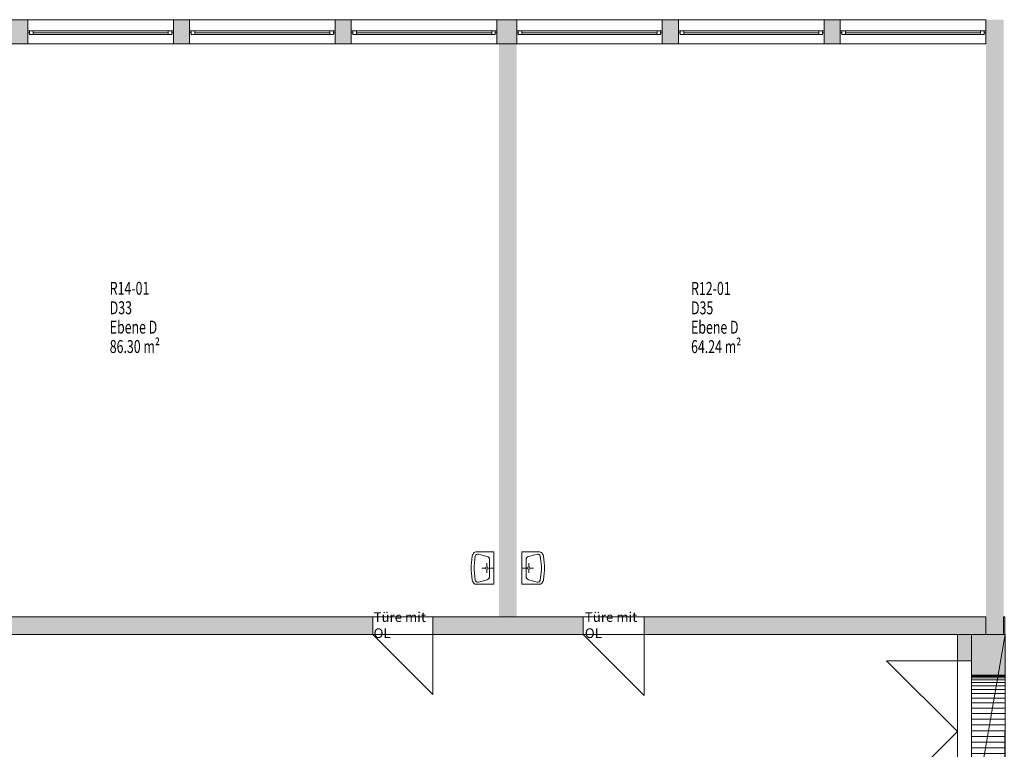
# Model space of a CAD drawing. Units: metres. Extents: x -51 to 92, y -31 to 34.
# Drawn here: x 45 to 60, y -8 to 3 of the extents above; entities that cross this region are included whole.
import ezdxf

# ---------------------------------------------------------------- set-up
doc = ezdxf.new("R2010")
doc.units = ezdxf.units.M
doc.linetypes.add('AUSGEZOGEN', pattern=[0])
for name, color, linetype, lineweight in [('Beschriften', 7, 'AUSGEZOGEN', 25), ('Standard', 7, 'AUSGEZOGEN', 25), ('Wand', 7, 'AUSGEZOGEN', 50)]:
    doc.layers.add(name, color=color, linetype=linetype, lineweight=lineweight)
doc.styles.add('ARIAL', font='ARIAL.TTF')
doc.styles.add('TXT', font='txt.shx')

msp = doc.modelspace()

# ---------------------------------------------------------------- hatches: boundary and pattern name
at = {"layer": 'Wand', "linetype": 'AUSGEZOGEN', "lineweight": 13}
for points in [[(45.088, 3.104), (45.338, 3.104), (45.338, 3.479), (45.088, 3.479)], [(47.588, 3.104), (47.838, 3.104), (47.838, 3.479), (47.588, 3.479)], [(50.088, 3.104), (50.338, 3.104), (50.338, 3.479), (50.088, 3.479)], [(52.588, 3.104), (52.893, 3.104), (52.893, 3.479), (52.588, 3.479)], [(55.143, 3.104), (55.393, 3.104), (55.393, 3.479), (55.143, 3.479)], [(57.643, 3.104), (57.893, 3.104), (57.893, 3.479), (57.643, 3.479)], [(60.418, -6.026), (60.418, 3.479), (60.143, 3.479), (60.143, -6.026)], [(52.618, 3.104), (52.618, -5.756), (52.893, -5.756), (52.893, 3.104)], [(41.588, -6.026), (50.668, -6.026), (50.668, -5.756), (41.588, -5.756)], [(53.918, -6.026), (53.918, -5.756), (51.598, -5.756), (51.598, -6.026)], [(54.863, -5.756), (54.863, -6.026), (60.143, -6.026), (60.143, -5.756)], [(60.438, -6.026), (60.438, -5.756), (60.418, -5.756), (60.418, -6.026)], [(59.923, -6.434), (59.923, -6.026), (59.703, -6.026), (59.703, -6.434)], [(60.443, -6.656), (60.443, -6.026), (59.923, -6.026), (59.923, -6.656)]]:
    msp.add_hatch(color=252, dxfattribs=at).paths.add_polyline_path(points)

# ---------------------------------------------------------------- linework, layer by layer
at = {"layer": 'Standard', "color": 7, "linetype": 'AUSGEZOGEN', "lineweight": 13}
for p, q in [((45.338, 3.307), (45.363, 3.307)), ((45.338, 3.277), (45.338, 3.307)), ((45.363, 3.277), (45.338, 3.277)), ((45.363, 3.307), (45.363, 3.277)), ((47.563, 3.307), (45.363, 3.307)), ((45.419, 3.305), (45.363, 3.305)), ((45.363, 3.305), (45.363, 3.249)), ((45.419, 3.305), (45.363, 3.305)), ((45.363, 3.305), (45.363, 3.249)), ((45.363, 3.305), (47.563, 3.305)), ((45.363, 3.305), (47.563, 3.305)), ((45.363, 3.249), (45.419, 3.249)), ((45.363, 3.249), (45.419, 3.249)), ((45.363, 3.249), (47.563, 3.249)), ((45.363, 3.249), (47.563, 3.249)), ((45.419, 3.249), (45.419, 3.305)), ((45.419, 3.249), (45.419, 3.305)), ((45.419, 3.277), (47.507, 3.277)), ((45.419, 3.277), (47.507, 3.277)), ((47.563, 3.305), (47.507, 3.305)), ((47.507, 3.305), (47.507, 3.249)), ((47.563, 3.305), (47.507, 3.305)), ((47.507, 3.305), (47.507, 3.249)), ((47.507, 3.249), (47.563, 3.249)), ((47.507, 3.249), (47.563, 3.249)), ((47.588, 3.307), (47.563, 3.307)), ((47.563, 3.307), (47.563, 3.277)), ((47.563, 3.249), (47.563, 3.305)), ((47.563, 3.249), (47.563, 3.305)), ((47.563, 3.277), (47.588, 3.277)), ((47.588, 3.277), (47.588, 3.307)), ((47.838, 3.307), (47.863, 3.307)), ((47.838, 3.277), (47.838, 3.307)), ((47.863, 3.277), (47.838, 3.277)), ((47.863, 3.307), (47.863, 3.277)), ((50.063, 3.307), (47.863, 3.307)), ((47.919, 3.305), (47.863, 3.305)), ((47.863, 3.305), (47.863, 3.249)), ((47.919, 3.305), (47.863, 3.305)), ((47.863, 3.305), (47.863, 3.249)), ((47.863, 3.305), (50.063, 3.305)), ((47.863, 3.305), (50.063, 3.305)), ((47.863, 3.249), (47.919, 3.249)), ((47.863, 3.249), (47.919, 3.249)), ((47.863, 3.249), (50.063, 3.249)), ((47.863, 3.249), (50.063, 3.249)), ((47.919, 3.249), (47.919, 3.305)), ((47.919, 3.249), (47.919, 3.305)), ((47.919, 3.277), (50.007, 3.277)), ((47.919, 3.277), (50.007, 3.277)), ((50.063, 3.305), (50.007, 3.305)), ((50.007, 3.305), (50.007, 3.249)), ((50.063, 3.305), (50.007, 3.305)), ((50.007, 3.305), (50.007, 3.249)), ((50.007, 3.249), (50.063, 3.249)), ((50.007, 3.249), (50.063, 3.249)), ((50.088, 3.307), (50.063, 3.307)), ((50.063, 3.307), (50.063, 3.277)), ((50.063, 3.249), (50.063, 3.305)), ((50.063, 3.249), (50.063, 3.305)), ((50.063, 3.277), (50.088, 3.277)), ((50.088, 3.277), (50.088, 3.307)), ((50.338, 3.307), (50.363, 3.307)), ((50.338, 3.277), (50.338, 3.307)), ((50.363, 3.277), (50.338, 3.277)), ((50.363, 3.307), (50.363, 3.277)), ((50.363, 3.307), (52.563, 3.307)), ((50.363, 3.305), (50.419, 3.305)), ((50.363, 3.249), (50.363, 3.305)), ((50.363, 3.305), (50.419, 3.305)), ((50.363, 3.249), (50.363, 3.305)), ((52.563, 3.305), (50.363, 3.305)), ((52.563, 3.305), (50.363, 3.305)), ((50.419, 3.249), (50.363, 3.249)), ((50.419, 3.249), (50.363, 3.249)), ((52.563, 3.249), (50.363, 3.249)), ((52.563, 3.249), (50.363, 3.249)), ((50.419, 3.305), (50.419, 3.249)), ((50.419, 3.305), (50.419, 3.249)), ((52.507, 3.277), (50.419, 3.277)), ((52.507, 3.277), (50.419, 3.277)), ((52.507, 3.305), (52.563, 3.305)), ((52.507, 3.249), (52.507, 3.305)), ((52.507, 3.305), (52.563, 3.305)), ((52.507, 3.249), (52.507, 3.305)), ((52.563, 3.249), (52.507, 3.249)), ((52.563, 3.249), (52.507, 3.249)), ((52.588, 3.307), (52.563, 3.307)), ((52.563, 3.307), (52.563, 3.277)), ((52.563, 3.305), (52.563, 3.249)), ((52.563, 3.305), (52.563, 3.249)), ((52.563, 3.277), (52.588, 3.277)), ((52.588, 3.277), (52.588, 3.307)), ((52.893, 3.307), (52.918, 3.307)), ((52.893, 3.277), (52.893, 3.307)), ((52.918, 3.277), (52.893, 3.277)), ((52.918, 3.307), (52.918, 3.277)), ((55.118, 3.307), (52.918, 3.307)), ((52.974, 3.305), (52.918, 3.305)), ((52.918, 3.305), (52.918, 3.249)), ((52.974, 3.305), (52.918, 3.305)), ((52.918, 3.305), (52.918, 3.249)), ((52.918, 3.305), (55.118, 3.305)), ((52.918, 3.305), (55.118, 3.305)), ((52.918, 3.249), (52.974, 3.249)), ((52.918, 3.249), (52.974, 3.249)), ((52.918, 3.249), (55.118, 3.249)), ((52.918, 3.249), (55.118, 3.249)), ((52.974, 3.249), (52.974, 3.305)), ((52.974, 3.249), (52.974, 3.305)), ((52.974, 3.277), (55.062, 3.277)), ((52.974, 3.277), (55.062, 3.277)), ((55.118, 3.305), (55.062, 3.305)), ((55.062, 3.305), (55.062, 3.249)), ((55.118, 3.305), (55.062, 3.305)), ((55.062, 3.305), (55.062, 3.249)), ((55.062, 3.249), (55.118, 3.249)), ((55.062, 3.249), (55.118, 3.249)), ((55.143, 3.307), (55.118, 3.307)), ((55.118, 3.307), (55.118, 3.277)), ((55.118, 3.249), (55.118, 3.305)), ((55.118, 3.249), (55.118, 3.305)), ((55.118, 3.277), (55.143, 3.277)), ((55.143, 3.277), (55.143, 3.307)), ((55.393, 3.307), (55.418, 3.307)), ((55.393, 3.277), (55.393, 3.307)), ((55.418, 3.277), (55.393, 3.277)), ((55.418, 3.307), (55.418, 3.277)), ((57.618, 3.307), (55.418, 3.307)), ((55.474, 3.305), (55.418, 3.305)), ((55.418, 3.305), (55.418, 3.249)), ((55.474, 3.305), (55.418, 3.305)), ((55.418, 3.305), (55.418, 3.249)), ((55.418, 3.305), (57.618, 3.305)), ((55.418, 3.305), (57.618, 3.305)), ((55.418, 3.249), (55.474, 3.249)), ((55.418, 3.249), (55.474, 3.249)), ((55.418, 3.249), (57.618, 3.249)), ((55.418, 3.249), (57.618, 3.249)), ((55.474, 3.249), (55.474, 3.305)), ((55.474, 3.249), (55.474, 3.305)), ((55.474, 3.277), (57.562, 3.277)), ((55.474, 3.277), (57.562, 3.277)), ((57.618, 3.305), (57.562, 3.305)), ((57.562, 3.305), (57.562, 3.249)), ((57.618, 3.305), (57.562, 3.305)), ((57.562, 3.305), (57.562, 3.249)), ((57.562, 3.249), (57.618, 3.249)), ((57.562, 3.249), (57.618, 3.249)), ((57.643, 3.307), (57.618, 3.307)), ((57.618, 3.307), (57.618, 3.277)), ((57.618, 3.249), (57.618, 3.305)), ((57.618, 3.249), (57.618, 3.305)), ((57.618, 3.277), (57.643, 3.277)), ((57.643, 3.277), (57.643, 3.307)), ((57.893, 3.307), (57.918, 3.307)), ((57.893, 3.277), (57.893, 3.307)), ((57.918, 3.277), (57.893, 3.277)), ((57.918, 3.307), (57.918, 3.277)), ((57.918, 3.307), (60.118, 3.307)), ((57.918, 3.305), (57.974, 3.305)), ((57.918, 3.249), (57.918, 3.305)), ((57.918, 3.305), (57.974, 3.305)), ((57.918, 3.249), (57.918, 3.305)), ((60.118, 3.305), (57.918, 3.305)), ((60.118, 3.305), (57.918, 3.305)), ((57.974, 3.249), (57.918, 3.249)), ((57.974, 3.249), (57.918, 3.249)), ((60.118, 3.249), (57.918, 3.249)), ((60.118, 3.249), (57.918, 3.249)), ((57.974, 3.305), (57.974, 3.249)), ((57.974, 3.305), (57.974, 3.249)), ((60.062, 3.277), (57.974, 3.277)), ((60.062, 3.277), (57.974, 3.277)), ((60.062, 3.305), (60.118, 3.305)), ((60.062, 3.249), (60.062, 3.305)), ((60.062, 3.305), (60.118, 3.305)), ((60.062, 3.249), (60.062, 3.305)), ((60.118, 3.249), (60.062, 3.249)), ((60.118, 3.249), (60.062, 3.249)), ((60.143, 3.307), (60.118, 3.307)), ((60.118, 3.307), (60.118, 3.277)), ((60.118, 3.305), (60.118, 3.249)), ((60.118, 3.305), (60.118, 3.249)), ((60.118, 3.277), (60.143, 3.277)), ((60.143, 3.277), (60.143, 3.307)), ((52.193, -4.922), (52.206, -4.812)), ((52.24, -4.933), (52.249, -4.854)), ((52.253, -4.819), (52.249, -4.854)), ((52.538, -4.751), (52.262, -4.751)), ((52.538, -4.751), (52.262, -4.751)), ((52.303, -4.785), (52.337, -4.794)), ((52.337, -4.794), (52.437, -4.821)), ((52.538, -5.251), (52.538, -4.751)), ((52.538, -5.251), (52.538, -4.751)), ((52.973, -5.251), (52.973, -4.751)), ((52.973, -4.751), (53.249, -4.751)), ((52.973, -4.751), (53.249, -4.751)), ((52.973, -5.251), (52.973, -4.751)), ((53.174, -4.794), (53.075, -4.821)), ((53.208, -4.785), (53.174, -4.794)), ((53.258, -4.819), (53.262, -4.854)), ((53.271, -4.933), (53.262, -4.854)), ((53.319, -4.922), (53.305, -4.812)), ((52.414, -5.001), (52.357, -5.001)), ((52.431, -4.984), (52.431, -4.927)), ((52.431, -5.018), (52.431, -5.075)), ((52.448, -5.001), (52.538, -5.001)), ((52.474, -4.869), (52.474, -5.132)), ((53.063, -5.001), (52.973, -5.001)), ((53.038, -4.869), (53.038, -5.132)), ((53.08, -4.984), (53.08, -4.927)), ((53.08, -5.018), (53.08, -5.075)), ((53.098, -5.001), (53.154, -5.001)), ((52.193, -5.08), (52.206, -5.19)), ((52.24, -5.069), (52.249, -5.148)), ((52.253, -5.183), (52.249, -5.148)), ((53.258, -5.183), (53.262, -5.148)), ((53.271, -5.069), (53.262, -5.148)), ((53.319, -5.08), (53.305, -5.19)), ((52.538, -5.251), (52.262, -5.251)), ((52.303, -5.217), (52.337, -5.208)), ((52.337, -5.208), (52.437, -5.181)), ((52.973, -5.251), (53.249, -5.251)), ((53.174, -5.208), (53.075, -5.181)), ((53.208, -5.217), (53.174, -5.208))]:
    msp.add_line(p, q, dxfattribs=at)
at = {"layer": 'Standard', "color": 171, "linetype": 'AUSGEZOGEN', "lineweight": 13}
for p, q in [((45.419, 3.277, 6.082), (46.463, 3.277, 4.651)), ((45.419, 3.277, 6.244), (46.463, 3.277, 6.629)), ((47.507, 3.277, 6.082), (46.463, 3.277, 4.651)), ((47.507, 3.277, 6.244), (46.463, 3.277, 6.629)), ((47.919, 3.277, 6.082), (48.963, 3.277, 4.651)), ((47.919, 3.277, 6.244), (48.963, 3.277, 6.629)), ((50.007, 3.277, 6.082), (48.963, 3.277, 4.651)), ((50.007, 3.277, 6.244), (48.963, 3.277, 6.629)), ((50.419, 3.277, 6.082), (51.463, 3.277, 4.651)), ((50.419, 3.277, 6.244), (51.463, 3.277, 6.629)), ((52.507, 3.277, 6.082), (51.463, 3.277, 4.651)), ((52.507, 3.277, 6.244), (51.463, 3.277, 6.629)), ((52.974, 3.277, 6.082), (54.018, 3.277, 4.651)), ((52.974, 3.277, 6.244), (54.018, 3.277, 6.629)), ((55.062, 3.277, 6.082), (54.018, 3.277, 4.651)), ((55.062, 3.277, 6.244), (54.018, 3.277, 6.629)), ((55.474, 3.277, 6.082), (56.518, 3.277, 4.651)), ((55.474, 3.277, 6.244), (56.518, 3.277, 6.629)), ((57.562, 3.277, 6.082), (56.518, 3.277, 4.651)), ((57.562, 3.277, 6.244), (56.518, 3.277, 6.629)), ((57.974, 3.277, 6.082), (59.018, 3.277, 4.651)), ((57.974, 3.277, 6.244), (59.018, 3.277, 6.629)), ((60.062, 3.277, 6.082), (59.018, 3.277, 4.651)), ((60.062, 3.277, 6.244), (59.018, 3.277, 6.629))]:
    msp.add_line(p, q, dxfattribs=at)
at = {"layer": 'Standard', "color": 7, "linetype": 'AUSGEZOGEN', "lineweight": 13}
for centre, radius, start, end in [((52.319, -4.846), 0.118, 133.9764, 162.9421), ((52.268, -4.799), 0.0487, 97.0144, 129.7094), ((52.293, -4.824), 0.04, 74.7977, 173.5075), ((52.424, -4.869), 0.05, 0.0001, 74.7976), ((53.088, -4.869), 0.05, 105.2024, 179.9999), ((53.219, -4.824), 0.04, 6.4925, 105.2023), ((53.243, -4.799), 0.0487, 50.2906, 82.9856), ((53.193, -4.846), 0.118, 17.0579, 46.0236), ((52.838, -5.001), 0.65, 173.0337, 186.9666), ((52.836, -5.001), 0.6, 173.5076, 186.4926), ((52.431, -5.001), 0.0172, 90.00001727935734, 89.99999997649238), ((53.08, -5.001), 0.0172, 90.00000002350764, 89.99998272066635), ((52.675, -5.001), 0.6, 353.5074, 6.4924), ((52.673, -5.001), 0.65, 353.0334, 6.9663), ((52.424, -5.132), 0.05, 285.2024, 360), ((53.088, -5.132), 0.05, 180, 254.7976), ((52.319, -5.156), 0.118, 197.058, 226.0237), ((52.268, -5.203), 0.0487, 230.2907, 262.9857), ((52.293, -5.178), 0.04, 186.4926, 285.2024), ((53.219, -5.178), 0.04, 254.7976, 353.5074), ((53.243, -5.203), 0.0487, 277.0143, 309.7093), ((53.193, -5.156), 0.118, 313.9763, 342.942)]:
    msp.add_arc(centre, radius, start, end, dxfattribs=at)
at = {"layer": 'Standard', "color": 7, "linetype": 'AUSGEZOGEN', "lineweight": 13, "extrusion": (0, 1, 0)}
for points in [[(-45.363, 4.57, 3.277), (-45.363, 6.71, 3.277), (-45.338, 4.57, 3.277), (-45.338, 6.71, 3.277)], [(-45.363, 6.685, 3.277), (-47.563, 6.685, 3.277), (-45.363, 6.71, 3.277), (-47.563, 6.71, 3.277)], [(-47.563, 4.595, 3.277), (-45.363, 4.595, 3.277), (-47.563, 4.57, 3.277), (-45.363, 4.57, 3.277)], [(-47.563, 6.188, 3.267), (-45.363, 6.188, 3.267), (-47.563, 6.138, 3.267), (-45.363, 6.138, 3.267)], [(-47.563, 6.71, 3.277), (-47.563, 4.57, 3.277), (-47.588, 6.71, 3.277), (-47.588, 4.57, 3.277)], [(-47.863, 4.57, 3.277), (-47.863, 6.71, 3.277), (-47.838, 4.57, 3.277), (-47.838, 6.71, 3.277)], [(-47.863, 6.685, 3.277), (-50.063, 6.685, 3.277), (-47.863, 6.71, 3.277), (-50.063, 6.71, 3.277)], [(-50.063, 4.595, 3.277), (-47.863, 4.595, 3.277), (-50.063, 4.57, 3.277), (-47.863, 4.57, 3.277)], [(-50.063, 6.188, 3.267), (-47.863, 6.188, 3.267), (-50.063, 6.138, 3.267), (-47.863, 6.138, 3.267)], [(-50.063, 6.71, 3.277), (-50.063, 4.57, 3.277), (-50.088, 6.71, 3.277), (-50.088, 4.57, 3.277)], [(-50.338, 4.57, 3.277), (-50.363, 4.57, 3.277), (-50.338, 6.71, 3.277), (-50.363, 6.71, 3.277)], [(-50.363, 6.71, 3.277), (-50.363, 6.685, 3.277), (-52.563, 6.71, 3.277), (-52.563, 6.685, 3.277)], [(-52.563, 4.57, 3.277), (-52.563, 4.595, 3.277), (-50.363, 4.57, 3.277), (-50.363, 4.595, 3.277)], [(-52.563, 6.138, 3.267), (-52.563, 6.188, 3.267), (-50.363, 6.138, 3.267), (-50.363, 6.188, 3.267)], [(-52.588, 6.71, 3.277), (-52.563, 6.71, 3.277), (-52.588, 4.57, 3.277), (-52.563, 4.57, 3.277)], [(-52.918, 4.57, 3.277), (-52.918, 6.71, 3.277), (-52.893, 4.57, 3.277), (-52.893, 6.71, 3.277)], [(-52.918, 6.685, 3.277), (-55.118, 6.685, 3.277), (-52.918, 6.71, 3.277), (-55.118, 6.71, 3.277)], [(-55.118, 4.595, 3.277), (-52.918, 4.595, 3.277), (-55.118, 4.57, 3.277), (-52.918, 4.57, 3.277)], [(-55.118, 6.188, 3.267), (-52.918, 6.188, 3.267), (-55.118, 6.138, 3.267), (-52.918, 6.138, 3.267)], [(-55.118, 6.71, 3.277), (-55.118, 4.57, 3.277), (-55.143, 6.71, 3.277), (-55.143, 4.57, 3.277)], [(-55.418, 4.57, 3.277), (-55.418, 6.71, 3.277), (-55.393, 4.57, 3.277), (-55.393, 6.71, 3.277)], [(-55.418, 6.685, 3.277), (-57.618, 6.685, 3.277), (-55.418, 6.71, 3.277), (-57.618, 6.71, 3.277)], [(-57.618, 4.595, 3.277), (-55.418, 4.595, 3.277), (-57.618, 4.57, 3.277), (-55.418, 4.57, 3.277)], [(-57.618, 6.188, 3.267), (-55.418, 6.188, 3.267), (-57.618, 6.138, 3.267), (-55.418, 6.138, 3.267)], [(-57.618, 6.71, 3.277), (-57.618, 4.57, 3.277), (-57.643, 6.71, 3.277), (-57.643, 4.57, 3.277)], [(-57.893, 4.57, 3.277), (-57.918, 4.57, 3.277), (-57.893, 6.71, 3.277), (-57.918, 6.71, 3.277)], [(-57.918, 6.71, 3.277), (-57.918, 6.685, 3.277), (-60.118, 6.71, 3.277), (-60.118, 6.685, 3.277)], [(-60.118, 4.57, 3.277), (-60.118, 4.595, 3.277), (-57.918, 4.57, 3.277), (-57.918, 4.595, 3.277)], [(-60.118, 6.138, 3.267), (-60.118, 6.188, 3.267), (-57.918, 6.138, 3.267), (-57.918, 6.188, 3.267)], [(-60.143, 6.71, 3.277), (-60.118, 6.71, 3.277), (-60.143, 4.57, 3.277), (-60.118, 4.57, 3.277)]]:
    msp.add_solid(points, dxfattribs=at)
at = {"layer": 'Standard', "color": 7, "linetype": 'AUSGEZOGEN', "lineweight": 18, "extrusion": (0, -1, 0)}
for points in [[(45.363, 4.595, -3.305), (45.363, 6.138, -3.305), (45.419, 4.595, -3.305), (45.419, 6.138, -3.305)], [(45.363, 6.188, -3.305), (45.363, 6.685, -3.305), (45.419, 6.188, -3.305), (45.419, 6.685, -3.305)], [(45.419, 6.138, -3.305), (47.507, 6.138, -3.305), (45.419, 6.082, -3.305), (47.507, 6.082, -3.305)], [(47.507, 4.595, -3.305), (45.419, 4.595, -3.305), (47.507, 4.651, -3.305), (45.419, 4.651, -3.305)], [(45.419, 6.685, -3.305), (47.507, 6.685, -3.305), (45.419, 6.629, -3.305), (47.507, 6.629, -3.305)], [(47.507, 6.188, -3.305), (45.419, 6.188, -3.305), (47.507, 6.244, -3.305), (45.419, 6.244, -3.305)], [(47.563, 6.138, -3.305), (47.563, 4.595, -3.305), (47.507, 6.138, -3.305), (47.507, 4.595, -3.305)], [(47.563, 6.685, -3.305), (47.563, 6.188, -3.305), (47.507, 6.685, -3.305), (47.507, 6.188, -3.305)], [(47.863, 4.595, -3.305), (47.863, 6.138, -3.305), (47.919, 4.595, -3.305), (47.919, 6.138, -3.305)], [(47.863, 6.188, -3.305), (47.863, 6.685, -3.305), (47.919, 6.188, -3.305), (47.919, 6.685, -3.305)], [(47.919, 6.138, -3.305), (50.007, 6.138, -3.305), (47.919, 6.082, -3.305), (50.007, 6.082, -3.305)], [(50.007, 4.595, -3.305), (47.919, 4.595, -3.305), (50.007, 4.651, -3.305), (47.919, 4.651, -3.305)], [(47.919, 6.685, -3.305), (50.007, 6.685, -3.305), (47.919, 6.629, -3.305), (50.007, 6.629, -3.305)], [(50.007, 6.188, -3.305), (47.919, 6.188, -3.305), (50.007, 6.244, -3.305), (47.919, 6.244, -3.305)], [(50.063, 6.138, -3.305), (50.063, 4.595, -3.305), (50.007, 6.138, -3.305), (50.007, 4.595, -3.305)], [(50.063, 6.685, -3.305), (50.063, 6.188, -3.305), (50.007, 6.685, -3.305), (50.007, 6.188, -3.305)], [(50.419, 4.595, -3.305), (50.363, 4.595, -3.305), (50.419, 6.138, -3.305), (50.363, 6.138, -3.305)], [(50.419, 6.188, -3.305), (50.363, 6.188, -3.305), (50.419, 6.685, -3.305), (50.363, 6.685, -3.305)], [(50.419, 6.082, -3.305), (50.419, 6.138, -3.305), (52.507, 6.082, -3.305), (52.507, 6.138, -3.305)], [(52.507, 4.651, -3.305), (52.507, 4.595, -3.305), (50.419, 4.651, -3.305), (50.419, 4.595, -3.305)], [(50.419, 6.629, -3.305), (50.419, 6.685, -3.305), (52.507, 6.629, -3.305), (52.507, 6.685, -3.305)], [(52.507, 6.244, -3.305), (52.507, 6.188, -3.305), (50.419, 6.244, -3.305), (50.419, 6.188, -3.305)], [(52.507, 6.138, -3.305), (52.563, 6.138, -3.305), (52.507, 4.595, -3.305), (52.563, 4.595, -3.305)], [(52.507, 6.685, -3.305), (52.563, 6.685, -3.305), (52.507, 6.188, -3.305), (52.563, 6.188, -3.305)], [(52.918, 4.595, -3.305), (52.918, 6.138, -3.305), (52.974, 4.595, -3.305), (52.974, 6.138, -3.305)], [(52.918, 6.188, -3.305), (52.918, 6.685, -3.305), (52.974, 6.188, -3.305), (52.974, 6.685, -3.305)], [(52.974, 6.138, -3.305), (55.062, 6.138, -3.305), (52.974, 6.082, -3.305), (55.062, 6.082, -3.305)], [(55.062, 4.595, -3.305), (52.974, 4.595, -3.305), (55.062, 4.651, -3.305), (52.974, 4.651, -3.305)], [(52.974, 6.685, -3.305), (55.062, 6.685, -3.305), (52.974, 6.629, -3.305), (55.062, 6.629, -3.305)], [(55.062, 6.188, -3.305), (52.974, 6.188, -3.305), (55.062, 6.244, -3.305), (52.974, 6.244, -3.305)], [(55.118, 6.138, -3.305), (55.118, 4.595, -3.305), (55.062, 6.138, -3.305), (55.062, 4.595, -3.305)], [(55.118, 6.685, -3.305), (55.118, 6.188, -3.305), (55.062, 6.685, -3.305), (55.062, 6.188, -3.305)], [(55.418, 4.595, -3.305), (55.418, 6.138, -3.305), (55.474, 4.595, -3.305), (55.474, 6.138, -3.305)], [(55.418, 6.188, -3.305), (55.418, 6.685, -3.305), (55.474, 6.188, -3.305), (55.474, 6.685, -3.305)], [(55.474, 6.138, -3.305), (57.562, 6.138, -3.305), (55.474, 6.082, -3.305), (57.562, 6.082, -3.305)], [(57.562, 4.595, -3.305), (55.474, 4.595, -3.305), (57.562, 4.651, -3.305), (55.474, 4.651, -3.305)], [(55.474, 6.685, -3.305), (57.562, 6.685, -3.305), (55.474, 6.629, -3.305), (57.562, 6.629, -3.305)], [(57.562, 6.188, -3.305), (55.474, 6.188, -3.305), (57.562, 6.244, -3.305), (55.474, 6.244, -3.305)], [(57.618, 6.138, -3.305), (57.618, 4.595, -3.305), (57.562, 6.138, -3.305), (57.562, 4.595, -3.305)], [(57.618, 6.685, -3.305), (57.618, 6.188, -3.305), (57.562, 6.685, -3.305), (57.562, 6.188, -3.305)], [(57.974, 4.595, -3.305), (57.918, 4.595, -3.305), (57.974, 6.138, -3.305), (57.918, 6.138, -3.305)], [(57.974, 6.188, -3.305), (57.918, 6.188, -3.305), (57.974, 6.685, -3.305), (57.918, 6.685, -3.305)], [(57.974, 6.082, -3.305), (57.974, 6.138, -3.305), (60.062, 6.082, -3.305), (60.062, 6.138, -3.305)], [(60.062, 4.651, -3.305), (60.062, 4.595, -3.305), (57.974, 4.651, -3.305), (57.974, 4.595, -3.305)], [(57.974, 6.629, -3.305), (57.974, 6.685, -3.305), (60.062, 6.629, -3.305), (60.062, 6.685, -3.305)], [(60.062, 6.244, -3.305), (60.062, 6.188, -3.305), (57.974, 6.244, -3.305), (57.974, 6.188, -3.305)], [(60.062, 6.138, -3.305), (60.118, 6.138, -3.305), (60.062, 4.595, -3.305), (60.118, 4.595, -3.305)], [(60.062, 6.685, -3.305), (60.118, 6.685, -3.305), (60.062, 6.188, -3.305), (60.118, 6.188, -3.305)]]:
    msp.add_solid(points, dxfattribs=at)
at = {"layer": 'Standard', "color": 171, "linetype": 'AUSGEZOGEN', "lineweight": 13}
for points in [[(45.419, 3.277, 4.651), (45.419, 3.277, 6.082), (47.507, 3.277, 6.082), (47.507, 3.277, 4.651)], [(45.419, 3.277, 6.244), (45.419, 3.277, 6.629), (47.507, 3.277, 6.629), (47.507, 3.277, 6.244)], [(47.919, 3.277, 4.651), (47.919, 3.277, 6.082), (50.007, 3.277, 6.082), (50.007, 3.277, 4.651)], [(47.919, 3.277, 6.244), (47.919, 3.277, 6.629), (50.007, 3.277, 6.629), (50.007, 3.277, 6.244)], [(52.507, 3.277, 4.651), (52.507, 3.277, 6.082), (50.419, 3.277, 6.082), (50.419, 3.277, 4.651)], [(52.507, 3.277, 6.244), (52.507, 3.277, 6.629), (50.419, 3.277, 6.629), (50.419, 3.277, 6.244)], [(52.974, 3.277, 4.651), (52.974, 3.277, 6.082), (55.062, 3.277, 6.082), (55.062, 3.277, 4.651)], [(52.974, 3.277, 6.244), (52.974, 3.277, 6.629), (55.062, 3.277, 6.629), (55.062, 3.277, 6.244)], [(55.474, 3.277, 4.651), (55.474, 3.277, 6.082), (57.562, 3.277, 6.082), (57.562, 3.277, 4.651)], [(55.474, 3.277, 6.244), (55.474, 3.277, 6.629), (57.562, 3.277, 6.629), (57.562, 3.277, 6.244)], [(60.062, 3.277, 4.651), (60.062, 3.277, 6.082), (57.974, 3.277, 6.082), (57.974, 3.277, 4.651)], [(60.062, 3.277, 6.244), (60.062, 3.277, 6.629), (57.974, 3.277, 6.629), (57.974, 3.277, 6.244)]]:
    msp.add_3dface(points, dxfattribs=at)
at = {"layer": 'Wand', "color": 7, "linetype": 'AUSGEZOGEN', "lineweight": 13}
for p, q in [((51.598, -6.956), (50.668, -6.026)), ((51.598, -6.026), (51.598, -6.956)), ((54.863, -6.971), (53.918, -6.026)), ((54.863, -6.026), (54.863, -6.971)), ((59.703, -6.434), (58.608, -6.434)), ((59.703, -7.529), (58.608, -6.434)), ((58.608, -8.624), (59.703, -7.529))]:
    msp.add_line(p, q, dxfattribs=at)
at = {"layer": 'Wand', "color": 7, "linetype": 'AUSGEZOGEN', "lineweight": 18}
for points in [[(60.143, -6.026, 3.6), (60.143, 3.479, 3.6), (60.418, -6.026, 3.6), (60.418, 3.479, 3.6)], [(52.893, 3.104, 3.6), (52.893, -5.756, 3.6), (52.618, 3.104, 3.6), (52.618, -5.756, 3.6)]]:
    msp.add_solid(points, dxfattribs=at)

# ---------------------------------------------------------------- texts
at = {"layer": 'Beschriften', "color": 7, "linetype": 'AUSGEZOGEN', "lineweight": 50, "char_height": 0.2, "attachment_point": 1, "style": 'TXT'}
for s, insert, width in [('\\W0.70;R14-01', (46.605, -0.575), 0.82556), ('\\W0.70;R12-01', (55.588, -0.577), 0.82556), ('\\W0.70;D33', (46.605, -0.875), 0.42556), ('\\W0.70;D35', (55.588, -0.877), 0.42556), ('\\W0.70;Ebene\\~D', (46.605, -1.175), 0.95889), ('\\W0.70;Ebene\\~D', (55.588, -1.177), 0.95889), ('\\W0.70;86.30\\~m²', (46.605, -1.475), 1.09222), ('\\W0.70;64.24\\~m²', (55.588, -1.477), 1.09222)]:
    msp.add_mtext(s, dxfattribs=dict(at, insert=insert, width=width))
at = {"layer": 'Standard', "color": 7, "linetype": 'AUSGEZOGEN', "lineweight": 13, "char_height": 0.15, "width": 0.93158, "attachment_point": 4, "style": 'ARIAL'}
for insert in [(50.682, -5.883), (53.947, -5.883)]:
    msp.add_mtext('{\\fArial|i0|b0;\\H0.150000;\\W1.000000;\\C7;Türe mit OL}\\P', dxfattribs=dict(at, insert=insert))

# ---------------------------------------------------------------- meshes
at = {"layer": 'Wand', "color": 7, "linetype": 'AUSGEZOGEN', "lineweight": 18}
mesh = msp.add_polyface(dxfattribs=at)
corners = [(32.373, 3.479, 3.6), (32.373, 3.104, 3.6), (60.143, 3.104, 3.6), (60.143, 3.479, 3.6), (32.373, 3.104, 7), (32.373, 3.479, 7), (60.143, 3.479, 7), (60.143, 3.104, 7), (35.118, 3.104, 4.57), (35.118, 3.104, 6.71), (35.368, 3.104, 4.57), (35.368, 3.104, 6.71), (37.618, 3.104, 4.57), (37.618, 3.104, 6.71), (37.868, 3.104, 4.57), (37.868, 3.104, 6.71), (40.118, 3.104, 4.57), (40.118, 3.104, 6.71), (40.368, 3.104, 4.57), (40.368, 3.104, 6.71), (42.608, 3.104, 4.57), (42.608, 3.104, 6.71), (42.878, 3.104, 4.57), (42.878, 3.104, 6.71), (45.088, 3.104, 4.57), (45.088, 3.104, 6.71), (45.338, 3.104, 4.57), (45.338, 3.104, 6.71), (47.588, 3.104, 4.57), (47.588, 3.104, 6.71), (47.838, 3.104, 4.57), (47.838, 3.104, 6.71), (50.088, 3.104, 4.57), (50.088, 3.104, 6.71), (50.338, 3.104, 4.57), (50.338, 3.104, 6.71), (52.588, 3.104, 4.57), (52.588, 3.104, 6.71), (52.893, 3.104, 4.57), (52.893, 3.104, 6.71), (55.143, 3.104, 4.57), (55.143, 3.104, 6.71), (55.393, 3.104, 4.57), (55.393, 3.104, 6.71), (57.643, 3.104, 4.57), (57.643, 3.104, 6.71), (57.893, 3.104, 4.57), (57.893, 3.104, 6.71), (60.143, 3.104, 4.57), (32.908, 3.104, 4.57), (60.143, 3.104, 6.71), (32.908, 3.104, 6.71), (60.143, 3.479, 4.57), (60.143, 3.479, 6.71), (32.373, 3.479, 4.57), (55.393, 3.479, 4.57), (55.393, 3.479, 6.71), (55.143, 3.479, 4.57), (55.143, 3.479, 6.71), (52.893, 3.479, 4.57), (52.893, 3.479, 6.71), (52.588, 3.479, 4.57), (52.588, 3.479, 6.71), (50.338, 3.479, 4.57), (50.338, 3.479, 6.71), (50.088, 3.479, 4.57), (50.088, 3.479, 6.71), (47.838, 3.479, 4.57), (47.838, 3.479, 6.71), (47.588, 3.479, 4.57), (47.588, 3.479, 6.71), (45.338, 3.479, 4.57), (45.338, 3.479, 6.71), (45.088, 3.479, 4.57), (45.088, 3.479, 6.71), (42.878, 3.479, 4.57), (42.878, 3.479, 6.71), (42.608, 3.479, 4.57), (42.608, 3.479, 6.71), (40.368, 3.479, 4.57), (40.368, 3.479, 6.71), (40.118, 3.479, 4.57), (40.118, 3.479, 6.71), (37.868, 3.479, 4.57), (37.868, 3.479, 6.71), (37.618, 3.479, 4.57), (37.618, 3.479, 6.71), (35.368, 3.479, 4.57), (35.368, 3.479, 6.71), (35.118, 3.479, 4.57), (35.118, 3.479, 6.71), (32.908, 3.479, 4.57), (32.908, 3.479, 6.71), (57.643, 3.479, 4.57), (57.643, 3.479, 6.71), (57.893, 3.479, 6.71), (57.893, 3.479, 4.57)]
mesh.append_faces([[corners[k] for k in face] for face in [(0, 1, 2, 3), (4, 5, 6, 7), (1, 0, 5, 4), (3, 2, 48, 52), (53, 50, 7, 6), (50, 53, 95, 47), (52, 48, 46, 96), (47, 95, 96, 46), (21, 78, 80, 19), (77, 20, 18, 79), (78, 21, 20, 77), (19, 80, 79, 18), (37, 62, 64, 35), (61, 36, 34, 63), (62, 37, 36, 61), (35, 64, 63, 34), (17, 82, 84, 15), (81, 16, 14, 83), (82, 17, 16, 81), (15, 84, 83, 14), (13, 86, 88, 11), (85, 12, 10, 87), (86, 13, 12, 85), (11, 88, 87, 10), (9, 90, 92, 51), (89, 8, 49, 91), (90, 9, 8, 89), (51, 92, 91, 49), (29, 70, 72, 27), (69, 28, 26, 71), (70, 29, 28, 69), (27, 72, 71, 26), (33, 66, 68, 31), (65, 32, 30, 67), (66, 33, 32, 65), (31, 68, 67, 30), (45, 94, 56, 43), (93, 44, 42, 55), (94, 45, 44, 93), (43, 56, 55, 42), (25, 74, 76, 23), (73, 24, 22, 75), (74, 25, 24, 73), (23, 76, 75, 22), (41, 58, 60, 39), (57, 40, 38, 59), (58, 41, 40, 57), (39, 60, 59, 38)]], dxfattribs={"color": 7})
mesh.append_faces([[corners[k] for k in face] for face in [(10, 9, 11), (14, 13, 15), (18, 17, 19), (22, 21, 23), (26, 25, 27), (30, 29, 31), (34, 33, 35), (38, 37, 39), (42, 41, 43), (46, 45, 47), (50, 51, 7), (7, 51, 4), (0, 3, 54), (57, 56, 58), (61, 60, 62), (65, 64, 66), (69, 68, 70), (73, 72, 74), (77, 76, 78), (81, 80, 82), (85, 84, 86), (89, 88, 90), (54, 92, 5), (5, 94, 6), (95, 93, 96)]], dxfattribs={"vtx0": -1, "vtx1": -1, "color": 7})
mesh.append_faces([[corners[k] for k in face] for face in [(48, 2, 49), (54, 3, 93), (92, 94, 5), (6, 94, 95)]], dxfattribs={"vtx0": -1, "vtx1": -1, "vtx2": -1, "color": 7})
mesh.append_faces([[corners[k] for k in face] for face in [(49, 2, 1)]], dxfattribs={"vtx0": -1, "vtx2": -1, "color": 7})
mesh.append_faces([[corners[k] for k in face] for face in [(53, 6, 95)]], dxfattribs={"vtx1": -1, "color": 7})
mesh.append_faces([[corners[k] for k in face] for face in [(8, 9, 10), (12, 13, 14), (16, 17, 18), (20, 21, 22), (24, 25, 26), (28, 29, 30), (32, 33, 34), (36, 37, 38), (40, 41, 42), (44, 45, 46), (51, 49, 4), (1, 4, 49), (55, 56, 57), (59, 60, 61), (63, 64, 65), (67, 68, 69), (71, 72, 73), (75, 76, 77), (79, 80, 81), (83, 84, 85), (87, 88, 89), (91, 92, 54), (94, 93, 95), (3, 52, 93)]], dxfattribs={"vtx1": -1, "vtx2": -1, "color": 7})
mesh = msp.add_polyface(dxfattribs=at)
corners = [(32.628, -6.026, 3.6), (40.658, -6.026, 3.6), (40.658, -5.756, 3.6), (32.663, -5.756, 3.6), (41.588, -5.756, 3.6), (41.588, -6.026, 3.6), (50.668, -6.026, 3.6), (50.668, -5.756, 3.6), (51.598, -5.756, 3.6), (51.598, -6.026, 3.6), (53.918, -6.026, 3.6), (53.918, -5.756, 3.6), (54.863, -5.756, 3.6), (54.863, -6.026, 3.6), (60.143, -6.026, 3.6), (60.143, -5.756, 3.6), (32.628, -6.026, 7), (32.663, -5.756, 7), (60.143, -5.756, 7), (60.143, -6.026, 7), (60.438, -6.026, 3.6), (60.438, -5.756, 3.6), (60.418, -5.756, 3.6), (60.418, -6.026, 3.6), (60.438, -6.026, 7), (60.418, -6.026, 7), (60.418, -5.756, 7), (60.438, -5.756, 7), (40.658, -6.026, 5.685), (41.588, -6.026, 5.685), (50.668, -6.026, 5.68), (51.598, -6.026, 5.68), (53.918, -6.026, 5.69), (54.863, -6.026, 5.69), (53.918, -5.756, 5.69), (54.863, -5.756, 5.69), (51.598, -5.756, 5.68), (50.668, -5.756, 5.68), (41.588, -5.756, 5.685), (40.658, -5.756, 5.685)]
mesh.append_faces([[corners[k] for k in face] for face in [(0, 1, 2, 3), (4, 5, 6, 7), (8, 9, 10, 11), (12, 13, 14, 15), (16, 17, 18, 19), (20, 21, 22, 23), (24, 25, 26, 27), (14, 19, 18, 15), (3, 17, 16, 0), (20, 24, 27, 21), (21, 27, 26, 22), (22, 26, 25, 23), (23, 25, 24, 20), (39, 28, 29, 38), (28, 39, 2, 1), (38, 29, 5, 4), (37, 30, 31, 36), (30, 37, 7, 6), (36, 31, 9, 8), (34, 32, 33, 35), (32, 34, 11, 10), (35, 33, 13, 12)]], dxfattribs={"color": 7})
mesh.append_faces([[corners[k] for k in face] for face in [(1, 16, 28), (28, 16, 29), (6, 29, 30), (30, 16, 31), (10, 31, 32), (32, 16, 33), (8, 34, 36), (36, 34, 37), (4, 37, 38), (38, 34, 39), (3, 39, 17)]], dxfattribs={"vtx0": -1, "vtx1": -1, "color": 7})
mesh.append_faces([[corners[k] for k in face] for face in [(29, 16, 30), (31, 16, 32), (37, 34, 38), (39, 34, 17)]], dxfattribs={"vtx0": -1, "vtx1": -1, "vtx2": -1, "color": 7})
mesh.append_faces([[corners[k] for k in face] for face in [(33, 16, 19), (35, 15, 18)]], dxfattribs={"vtx0": -1, "vtx2": -1, "color": 7})
mesh.append_faces([[corners[k] for k in face] for face in [(0, 16, 1), (5, 29, 6), (9, 31, 10), (13, 33, 14), (11, 34, 8), (12, 15, 35), (7, 37, 4), (2, 39, 3)]], dxfattribs={"vtx1": -1, "color": 7})
mesh.append_faces([[corners[k] for k in face] for face in [(19, 14, 33), (34, 35, 17), (18, 17, 35)]], dxfattribs={"vtx1": -1, "vtx2": -1, "color": 7})
mesh = msp.add_polyface(dxfattribs=at)
corners = [(59.703, -9.001, 3.6), (59.923, -9.001, 3.6), (59.923, -8.624, 3.6), (59.703, -8.624, 3.6), (59.703, -6.434, 3.6), (59.923, -6.434, 3.6), (59.923, -6.026, 3.6), (59.703, -6.026, 3.6), (59.923, -9.001, 7), (59.703, -9.001, 7), (59.703, -6.026, 7), (59.923, -6.026, 7), (59.923, -8.624, 5.94), (59.923, -6.434, 5.94), (59.703, -6.434, 5.94), (59.703, -8.624, 5.94)]
mesh.append_faces([[corners[k] for k in face] for face in [(0, 1, 2, 3), (4, 5, 6, 7), (8, 9, 10, 11), (1, 0, 9, 8), (7, 6, 11, 10), (13, 14, 15, 12), (14, 13, 5, 4), (12, 15, 3, 2)]], dxfattribs={"color": 7})
mesh.append_faces([[corners[k] for k in face] for face in [(2, 8, 12), (12, 11, 13), (4, 10, 14)]], dxfattribs={"vtx0": -1, "vtx1": -1, "color": 7})
mesh.append_faces([[corners[k] for k in face] for face in [(9, 3, 15)]], dxfattribs={"vtx0": -1, "vtx2": -1, "color": 7})
mesh.append_faces([[corners[k] for k in face] for face in [(1, 8, 2), (0, 3, 9), (7, 10, 4)]], dxfattribs={"vtx1": -1, "color": 7})
mesh.append_faces([[corners[k] for k in face] for face in [(8, 11, 12), (5, 13, 11), (10, 9, 14), (15, 14, 9)]], dxfattribs={"vtx1": -1, "vtx2": -1, "color": 7})
mesh.append_faces([[corners[k] for k in face] for face in [(11, 6, 5)]], dxfattribs={"vtx2": -1, "color": 7})
mesh = msp.add_polyface(dxfattribs=at)
corners = [(59.923, -9.031, 3.6), (60.438, -9.031, 3.6), (59.923, -8.376, 3.6), (60.438, -9.001, 3.6), (60.443, -9.001, 3.6), (60.443, -8.376, 3.6), (59.923, -6.656, 3.6), (60.443, -6.656, 3.6), (60.443, -6.026, 3.6), (59.923, -6.026, 3.6), (59.923, -6.026, 7), (60.443, -6.026, 7), (59.923, -9.031, 7), (60.438, -9.031, 7), (60.438, -9.001, 7), (60.443, -9.001, 7), (60.443, -8.376, 5.6), (60.443, -8.371, 5.692), (60.443, -8.357, 5.783), (60.443, -8.334, 5.872), (60.443, -8.302, 5.958), (60.443, -8.261, 6.04), (60.443, -8.212, 6.117), (60.443, -8.155, 6.189), (60.443, -8.091, 6.254), (60.443, -8.021, 6.312), (60.443, -7.946, 6.362), (60.443, -7.866, 6.404), (60.443, -7.782, 6.437), (60.443, -7.695, 6.461), (60.443, -7.606, 6.475), (60.443, -7.516, 6.48), (60.443, -7.426, 6.475), (60.443, -7.337, 6.461), (60.443, -7.25, 6.437), (60.443, -7.166, 6.404), (60.443, -7.086, 6.362), (60.443, -7.01, 6.312), (60.443, -6.941, 6.254), (60.443, -6.877, 6.189), (60.443, -6.82, 6.117), (60.443, -6.771, 6.04), (60.443, -6.73, 5.958), (60.443, -6.698, 5.872), (60.443, -6.675, 5.783), (60.443, -6.661, 5.692), (60.443, -6.656, 5.6), (59.923, -6.656, 5.6), (59.923, -6.661, 5.692), (59.923, -6.675, 5.783), (59.923, -6.698, 5.872), (59.923, -6.73, 5.958), (59.923, -6.771, 6.04), (59.923, -6.82, 6.117), (59.923, -6.877, 6.189), (59.923, -6.941, 6.254), (59.923, -7.01, 6.312), (59.923, -7.086, 6.362), (59.923, -7.166, 6.404), (59.923, -7.25, 6.437), (59.923, -7.337, 6.461), (59.923, -7.426, 6.475), (59.923, -7.516, 6.48), (59.923, -7.606, 6.475), (59.923, -7.695, 6.461), (59.923, -7.782, 6.437), (59.923, -7.866, 6.404), (59.923, -7.946, 6.362), (59.923, -8.021, 6.312), (59.923, -8.091, 6.254), (59.923, -8.155, 6.189), (59.923, -8.212, 6.117), (59.923, -8.261, 6.04), (59.923, -8.302, 5.958), (59.923, -8.334, 5.872), (59.923, -8.357, 5.783), (59.923, -8.371, 5.692), (59.923, -8.376, 5.6)]
mesh.append_faces([[corners[k] for k in face] for face in [(6, 7, 8, 9), (4, 3, 14, 15), (9, 8, 11, 10), (1, 0, 12, 13), (3, 1, 13, 14), (17, 76, 77, 16), (18, 75, 76, 17), (19, 74, 75, 18), (20, 73, 74, 19), (21, 72, 73, 20), (22, 71, 72, 21), (23, 70, 71, 22), (24, 69, 70, 23), (25, 68, 69, 24), (26, 67, 68, 25), (27, 66, 67, 26), (28, 65, 66, 27), (29, 64, 65, 28), (30, 63, 64, 29), (31, 62, 63, 30), (32, 61, 62, 31), (33, 60, 61, 32), (34, 59, 60, 33), (35, 58, 59, 34), (36, 57, 58, 35), (37, 56, 57, 36), (38, 55, 56, 37), (39, 54, 55, 38), (40, 53, 54, 39), (41, 52, 53, 40), (42, 51, 52, 41), (43, 50, 51, 42), (44, 49, 50, 43), (45, 48, 49, 44), (46, 47, 48, 45), (46, 7, 6, 47), (77, 2, 5, 16)]], dxfattribs={"color": 7})
mesh.append_faces([[corners[k] for k in face] for face in [(8, 46, 7)]], dxfattribs={"vtx0": -1, "color": 7})
mesh.append_faces([[corners[k] for k in face] for face in [(5, 15, 16), (16, 15, 17), (17, 15, 18), (18, 15, 19), (19, 15, 20), (20, 15, 21), (21, 15, 22), (22, 15, 23), (23, 15, 24), (24, 15, 25), (25, 15, 26), (26, 15, 27), (27, 15, 28), (28, 11, 29), (29, 11, 30), (30, 11, 31), (31, 11, 32), (32, 11, 33), (33, 11, 34), (34, 11, 35), (35, 11, 36), (36, 11, 37), (37, 11, 38), (38, 11, 39), (39, 11, 40), (40, 11, 41), (41, 11, 42), (42, 11, 43), (43, 8, 44), (44, 8, 45), (46, 8, 45), (6, 10, 47), (47, 10, 48), (48, 10, 49), (49, 10, 50), (50, 10, 51), (51, 10, 52), (52, 10, 53), (53, 10, 54), (54, 10, 55), (55, 10, 56), (56, 10, 57), (57, 10, 58), (58, 10, 59), (59, 12, 60), (60, 12, 61), (61, 12, 62), (62, 12, 63), (63, 12, 64), (64, 12, 65), (65, 12, 66), (66, 12, 67), (67, 12, 68), (68, 12, 69), (69, 12, 70), (70, 12, 71), (71, 12, 72), (72, 12, 73), (73, 12, 74), (74, 12, 75), (75, 12, 76)]], dxfattribs={"vtx0": -1, "vtx1": -1, "color": 7})
mesh.append_faces([[corners[k] for k in face] for face in [(14, 12, 11)]], dxfattribs={"vtx0": -1, "vtx1": -1, "vtx2": -1, "color": 7})
mesh.append_faces([[corners[k] for k in face] for face in [(2, 3, 4), (12, 2, 77)]], dxfattribs={"vtx0": -1, "vtx2": -1, "color": 7})
mesh.append_faces([[corners[k] for k in face] for face in [(0, 1, 2), (10, 11, 12), (13, 12, 14), (4, 15, 5), (0, 2, 12), (9, 10, 6)]], dxfattribs={"vtx1": -1, "color": 7})
mesh.append_faces([[corners[k] for k in face] for face in [(1, 3, 2), (15, 11, 28), (11, 8, 43), (10, 12, 59), (77, 76, 12)]], dxfattribs={"vtx1": -1, "vtx2": -1, "color": 7})
mesh.append_faces([[corners[k] for k in face] for face in [(4, 5, 2), (11, 15, 14)]], dxfattribs={"vtx2": -1, "color": 7})

doc.saveas('drawing.dxf')
